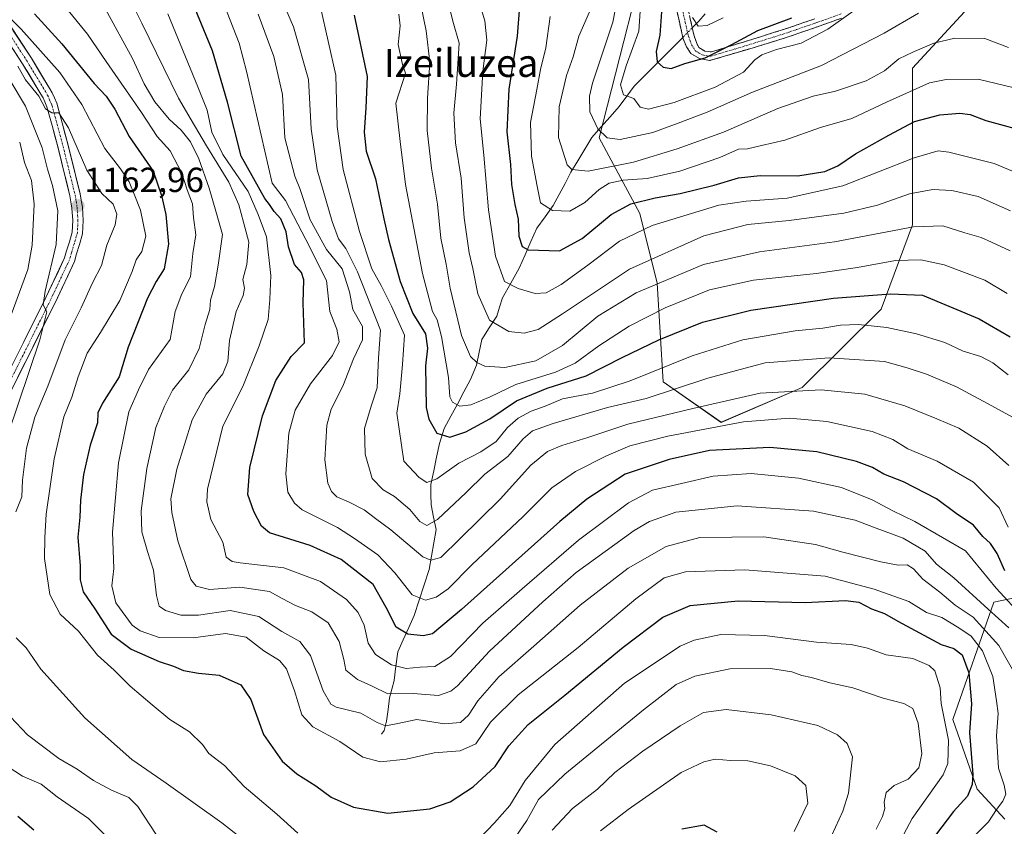
# Model space of a CAD drawing. Units: metres. Extents: x 668510 to 671972, y 4744376 to 4746773.
# Drawn here: x 670617 to 670900, y 4746087 to 4746319 of the extents above; entities that cross this region are included whole.
import ezdxf
from ezdxf.enums import TextEntityAlignment as Align

# ---------------------------------------------------------------- set-up
doc = ezdxf.new("R2010")
doc.units = ezdxf.units.M
doc.header["$MEASUREMENT"] = 0
doc.linetypes.add('TRAZO_Y_PUNTO', pattern=[1, 0.5, -0.25, 0, -0.25])
doc.linetypes.add('TRAZOSX2', pattern=[1.5, 1, -0.5])
for name, color, linetype, lineweight in [('Arbolado forestal CxS', 92, 'Continuous', 0), ('Camino', 19, 'TRAZOSX2', 0), ('Camino Cxs', 19, 'Continuous', 0), ('Camino eje', 19, 'TRAZO_Y_PUNTO', 0), ('Carátula', 7, 'Continuous', 5), ('Corriente natural lineal', 142, 'Continuous', 13), ('Corriente natural lineal oculto', 19, 'TRAZO_Y_PUNTO', 13), ('Curva de nivel maestra', 36, 'Continuous', 30), ('Curva de nivel normal', 36, 'Continuous', 0), ('Pista', 135, 'Continuous', 13), ('Pista Cxs', 135, 'Continuous', 0), ('Pista eje', 135, 'TRAZO_Y_PUNTO', 0), ('Punto de cota en terreno', 7, 'Continuous', 0), ('Rótulo de punto de cota en terreno', 19, 'Continuous', 0), ('Texto cartográfico', 19, 'Continuous', 0)]:
    doc.layers.add(name, color=color, linetype=linetype, lineweight=lineweight)
doc.styles.add('Arial', font='txt', dxfattribs={"height": 0.2})

# ---------------------------------------------------------------- blocks, each defined once
blk = doc.blocks.new('*U150')
at = {"layer": 'Arbolado forestal CxS', "color": 92, "linetype": 'Continuous', "lineweight": 0}
for points in [[(670800.2089, 4746349.8657, 1048.1474), (670783.6743, 4746284.6949, 1061.6862), (670795.3649, 4746262.9721, 1080.0384), (670800.3747, 4746242.9193, 1092.8229), (670802.0443, 4746214.5117, 1110.7748), (670818.7461, 4746202.8137, 1122.3639), (670842.1273, 4746212.8403, 1116.6439), (670864.8393, 4746235.3777, 1104.2294), (670873.8607, 4746259.6281, 1091.7624), (670873.8611, 4746304.7465, 1069.5047), (670892.2331, 4746324.7989, 1061.0048)], [(670928.9741, 4746157.6949, 1101.83), (670897.2413, 4746151.0115, 1133.3717), (670885.4481, 4746117.3001, 1151.5685), (670892.4967, 4746097.2165, 1147.113), (670900.4187, 4746088.5973, 1140.9577)]]:
    blk.add_polyline3d(points, dxfattribs=at)
blk = doc.blocks.new('*U154')
at = {"layer": 'Arbolado forestal CxS', "color": 92, "linetype": 'Continuous', "lineweight": 0}
for points in [[(670900.42, 4746088.6, 1140.96), (670892.5, 4746097.22, 1147.11), (670885.45, 4746117.3, 1151.57), (670897.24, 4746151.01, 1133.37), (670928.97, 4746157.69, 1101.83)], [(670892.23, 4746324.8, 1061), (670873.86, 4746304.75, 1069.5), (670873.86, 4746259.63, 1091.76), (670864.84, 4746235.38, 1104.23), (670842.13, 4746212.84, 1116.64), (670818.75, 4746202.81, 1122.36), (670802.04, 4746214.51, 1110.77), (670800.37, 4746242.92, 1092.82), (670795.36, 4746262.97, 1080.04), (670783.67, 4746284.69, 1061.69), (670800.21, 4746349.87, 1048.15)]]:
    blk.add_polyline3d(points, dxfattribs=at)
blk = doc.blocks.new('*U163')
at = {"layer": 'Arbolado forestal CxS', "color": 92, "linetype": 'Continuous', "lineweight": 0}
for points in [[(670800.21, 4746349.87, 1048.15), (670783.67, 4746284.69, 1061.69), (670795.36, 4746262.97, 1080.04), (670800.37, 4746242.92, 1092.82), (670802.04, 4746214.51, 1110.77), (670818.75, 4746202.81, 1122.36), (670842.13, 4746212.84, 1116.64), (670864.84, 4746235.38, 1104.23), (670873.86, 4746259.63, 1091.76), (670873.86, 4746304.75, 1069.5), (670892.23, 4746324.8, 1061)], [(670928.97, 4746157.69, 1101.83), (670897.24, 4746151.01, 1133.37), (670885.45, 4746117.3, 1151.57), (670892.5, 4746097.22, 1147.11), (670900.42, 4746088.6, 1140.96)]]:
    blk.add_polyline3d(points, dxfattribs=at)
blk = doc.blocks.new('*U171')
at = {"layer": 'Arbolado forestal CxS', "color": 92, "linetype": 'Continuous', "lineweight": 0}
for points in [[(670800.21, 4746349.87, 1048.15), (670783.67, 4746284.69, 1061.69), (670795.36, 4746262.97, 1080.04), (670800.37, 4746242.92, 1092.82), (670802.04, 4746214.51, 1110.77), (670818.75, 4746202.81, 1122.36), (670842.13, 4746212.84, 1116.64), (670864.84, 4746235.38, 1104.23), (670873.86, 4746259.63, 1091.76), (670873.86, 4746304.75, 1069.5), (670892.23, 4746324.8, 1061)], [(670928.97, 4746157.69, 1101.83), (670897.24, 4746151.01, 1133.37), (670885.45, 4746117.3, 1151.57), (670892.5, 4746097.22, 1147.11), (670900.42, 4746088.6, 1140.96)]]:
    blk.add_polyline3d(points, dxfattribs=at)
blk = doc.blocks.new('*U194')
at = {"layer": 'Curva de nivel normal', "color": 36, "linetype": 'Continuous', "lineweight": 0}
blk.add_polyline3d([(670810.54, 4746319.37, 1045), (670812.13, 4746316.88, 1045), (670814.73, 4746317.06, 1045), (670819.39, 4746319.29, 1045)], dxfattribs=at)
blk = doc.blocks.new('*U224')
at = {"layer": 'Curva de nivel normal', "color": 36, "linetype": 'Continuous', "lineweight": 0}
blk.add_polyline3d([(670780.89, 4746320.96, 1065), (670777.83, 4746314, 1065), (670776.12, 4746308, 1065), (670774.23, 4746302.61, 1065), (670772.1, 4746293.67, 1065), (670771.9, 4746284.82, 1065), (670774.4, 4746276.92, 1065), (670775.79, 4746275.57, 1065), (670780.51, 4746275.1, 1065), (670793.51, 4746277.72, 1065), (670806.14, 4746281.5, 1065), (670819.48, 4746286.37, 1065), (670835.11, 4746293.2, 1065), (670845.22, 4746296.68, 1065), (670851.69, 4746298.18, 1065), (670860.53, 4746301.1, 1065), (670865.82, 4746304.01, 1065), (670869.89, 4746307.49, 1065), (670873.92, 4746309.38, 1065), (670879.95, 4746311.97, 1065), (670886.04, 4746313.43, 1065), (670894.65, 4746313.27, 1065), (670901.45, 4746310.74, 1065)], dxfattribs=at)
blk = doc.blocks.new('*U229')
at = {"layer": 'Curva de nivel normal', "color": 36, "linetype": 'Continuous', "lineweight": 0}
blk.add_polyline3d([(670789.94, 4746330.4, 1060), (670787.6, 4746318, 1060), (670781.73, 4746300.44, 1060), (670780.84, 4746296.69, 1060), (670781, 4746292.24, 1060), (670783.22, 4746287.28, 1060), (670785.91, 4746284.68, 1060), (670789.73, 4746284.27, 1060), (670799.06, 4746286.25, 1060), (670806.39, 4746288.89, 1060), (670814.74, 4746292.1, 1060), (670827.78, 4746297.9, 1060), (670847.64, 4746305.52, 1060), (670865.66, 4746314.82, 1060), (670875.62, 4746320.6, 1060)], dxfattribs=at)
blk = doc.blocks.new('*U234')
at = {"layer": 'Curva de nivel normal', "color": 36, "linetype": 'Continuous', "lineweight": 0}
for points in [[(670850.62, 4746083.96, 1165), (670853.8, 4746090.92, 1165), (670855.44, 4746096.02, 1165), (670856.57, 4746106.56, 1165), (670855.03, 4746110.33, 1165), (670852.26, 4746112.89, 1165), (670846.63, 4746115.58, 1165), (670833.12, 4746118.58, 1165), (670820.2, 4746120.18, 1165), (670813.73, 4746119.26, 1165), (670806.96, 4746115.47, 1165), (670796.2, 4746108.13, 1165), (670788.19, 4746101.99, 1165), (670783.17, 4746097.24, 1165), (670775.95, 4746091.68, 1165), (670770.07, 4746085.45, 1165)], [(670656.11, 4746084.15, 1165), (670650.88, 4746092.18, 1165), (670648.24, 4746094.84, 1165), (670643.28, 4746096.9, 1165), (670638.11, 4746099.73, 1165), (670633.35, 4746102.97, 1165), (670628.12, 4746106.07, 1165), (670619.08, 4746112.82, 1165), (670612.53, 4746119.77, 1165)], [(670613.43, 4746199.26, 1165), (670622.6, 4746226.6, 1165), (670624.66, 4746234.6, 1165), (670623.58, 4746236.65, 1165), (670624.14, 4746240.55, 1165), (670627.36, 4746254, 1165), (670627.78, 4746263.66, 1165), (670626.31, 4746271, 1165), (670624.84, 4746275.72, 1165), (670623.34, 4746281.8, 1165), (670618.45, 4746293.8, 1165), (670614.07, 4746301.25, 1165)]]:
    blk.add_polyline3d(points, dxfattribs=at)
blk = doc.blocks.new('*U246')
at = {"layer": 'Curva de nivel normal', "color": 36, "linetype": 'Continuous', "lineweight": 0}
for points in [[(670616.82, 4746283.44, 1170), (670618.17, 4746277.61, 1170), (670620.19, 4746272.46, 1170), (670621.03, 4746265.63, 1170), (670620.43, 4746253.85, 1170), (670619.21, 4746246.82, 1170), (670612.64, 4746229.1, 1170)], [(670610.92, 4746105.28, 1170), (670617.67, 4746100.92, 1170), (670622.96, 4746098.65, 1170), (670627.58, 4746094.98, 1170), (670636.67, 4746088.77, 1170), (670650, 4746075.5, 1170)], [(670784.06, 4746085.24, 1170), (670792, 4746091.35, 1170), (670807.3, 4746101.98, 1170), (670813.82, 4746105.07, 1170), (670817.01, 4746105.85, 1170), (670821.5, 4746105.46, 1170), (670826.44, 4746105.41, 1170), (670832.96, 4746103.92, 1170), (670840.05, 4746101.02, 1170), (670843.1, 4746098.3, 1170), (670843.71, 4746093.22, 1170), (670839.78, 4746085.02, 1170)]]:
    blk.add_polyline3d(points, dxfattribs=at)
blk = doc.blocks.new('*U247')
at = {"layer": 'Curva de nivel normal', "color": 36, "linetype": 'Continuous', "lineweight": 0}
blk.add_polyline3d([(670795.69, 4746325.61, 1055), (670795.09, 4746315.44, 1055), (670791.42, 4746305.48, 1055), (670789.77, 4746299.95, 1055), (670790.62, 4746297.14, 1055), (670793.61, 4746296.02, 1055), (670795.42, 4746293.52, 1055), (670797.87, 4746292.93, 1055), (670805.21, 4746294.92, 1055), (670817.07, 4746299.27, 1055), (670825.2, 4746303.62, 1055), (670828.49, 4746307.13, 1055), (670830.5, 4746308.6, 1055), (670834.7, 4746310.11, 1055), (670841.8, 4746311.96, 1055), (670849.46, 4746315.97, 1055), (670857.1, 4746321.34, 1055)], dxfattribs=at)
blk = doc.blocks.new('*U251')
at = {"layer": 'Curva de nivel normal', "color": 36, "linetype": 'Continuous', "lineweight": 0}
blk.add_polyline3d([(670627.03, 4746326.06, 1145), (670636.37, 4746314.6, 1145), (670641.7, 4746306.7, 1145), (670651.87, 4746292.01, 1145), (670656.38, 4746285.12, 1145), (670660.12, 4746280.93, 1145), (670663.54, 4746274.57, 1145), (670665.04, 4746269.73, 1145), (670666.6, 4746265.75, 1145), (670666.9, 4746261.82, 1145), (670667.53, 4746256.78, 1145), (670666.67, 4746251.43, 1145), (670666, 4746244.72, 1145), (670663.54, 4746239.76, 1145), (670661.56, 4746234.68, 1145), (670660.1, 4746226.68, 1145), (670653.94, 4746217.98, 1145), (670651.07, 4746212.17, 1145), (670648.28, 4746205.84, 1145), (670645.26, 4746191.15, 1145), (670643.58, 4746171.19, 1145), (670643.96, 4746160.74, 1145), (670643.38, 4746155.7, 1145), (670644.49, 4746150.83, 1145), (670649.2, 4746144.39, 1145), (670651.5, 4746142.76, 1145), (670656.99, 4746140.83, 1145), (670666.79, 4746140.73, 1145), (670676.04, 4746141.99, 1145), (670682.02, 4746140.97, 1145), (670687.07, 4746137.02, 1145), (670691.63, 4746134.24, 1145), (670693.62, 4746131.89, 1145), (670695.95, 4746125.52, 1145), (670698.05, 4746118.65, 1145), (670701.2, 4746115.14, 1145), (670708.98, 4746110.92, 1145), (670715.64, 4746106.41, 1145), (670720.74, 4746105.04, 1145), (670728.06, 4746105.86, 1145), (670736.11, 4746107.69, 1145), (670743.61, 4746108.23, 1145), (670748.11, 4746110.28, 1145), (670752.39, 4746116.47, 1145), (670760.36, 4746124.38, 1145), (670777.57, 4746137.95, 1145), (670794.17, 4746152.05, 1145), (670802.32, 4746158.03, 1145), (670808.54, 4746159.82, 1145), (670825.61, 4746160.38, 1145), (670848.74, 4746158.56, 1145), (670862.84, 4746154.76, 1145), (670872.82, 4746151.26, 1145), (670877.9, 4746148.09, 1145), (670882.27, 4746146.64, 1145), (670887.2, 4746143.65, 1145), (670890.78, 4746141.27, 1145), (670894.04, 4746137.01, 1145), (670896.97, 4746129.68, 1145), (670898.08, 4746122.68, 1145), (670898.48, 4746118.96, 1145), (670898.02, 4746112.54, 1145), (670898.65, 4746103.29, 1145), (670900.22, 4746098.39, 1145), (670900.69, 4746095.79, 1145), (670899.85, 4746093.78, 1145), (670898.01, 4746091.38, 1145), (670895.72, 4746087.83, 1145), (670892.06, 4746084.2, 1145)], dxfattribs=at)
blk = doc.blocks.new('*U253')
at = {"layer": 'Curva de nivel normal', "color": 36, "linetype": 'Continuous', "lineweight": 0}
for points in [[(670863.39, 4746085.69, 1160), (670865.19, 4746089.36, 1160), (670865.92, 4746091.6, 1160), (670865.72, 4746093.48, 1160), (670866.3, 4746096.26, 1160), (670868.53, 4746098.23, 1160), (670872.64, 4746100.12, 1160), (670875.69, 4746103.36, 1160), (670876.51, 4746107.36, 1160), (670875.44, 4746116.2, 1160), (670873.95, 4746120.43, 1160), (670871.38, 4746121.84, 1160), (670865.38, 4746123.44, 1160), (670856.72, 4746126.39, 1160), (670850.06, 4746127.83, 1160), (670844.73, 4746129.34, 1160), (670841.96, 4746129.94, 1160), (670839.07, 4746131.03, 1160), (670833.01, 4746131.97, 1160), (670821.22, 4746131.83, 1160), (670811.16, 4746129.77, 1160), (670805.85, 4746127.36, 1160), (670796.37, 4746120.02, 1160), (670773.73, 4746101.48, 1160), (670766.19, 4746094.2, 1160), (670762.8, 4746088.15, 1160), (670755.07, 4746076.91, 1160)], [(670689.69, 4746076.04, 1160), (670675.06, 4746087.53, 1160), (670658.99, 4746098.94, 1160), (670649.11, 4746105.73, 1160), (670635.6, 4746117.77, 1160), (670622.92, 4746131.73, 1160), (670618.7, 4746137.89, 1160), (670615.78, 4746140.82, 1160)], [(670615.75, 4746177.01, 1160), (670617.4, 4746181.41, 1160), (670617.62, 4746186.13, 1160), (670618.82, 4746195.37, 1160), (670621.21, 4746204.29, 1160), (670624.92, 4746213.23, 1160), (670629.94, 4746226.59, 1160), (670634.49, 4746235.74, 1160), (670637.78, 4746243, 1160), (670640.34, 4746248, 1160), (670641.95, 4746253.79, 1160), (670644.29, 4746259.64, 1160), (670644.82, 4746262.72, 1160), (670643.74, 4746265.57, 1160), (670640.51, 4746268.66, 1160), (670636.19, 4746275.44, 1160), (670630.92, 4746287.57, 1160), (670628.1, 4746291.87, 1160), (670626.07, 4746291.91, 1160), (670624.21, 4746293.09, 1160), (670622.29, 4746296.71, 1160), (670618.53, 4746301.41, 1160), (670616.31, 4746305.32, 1160)]]:
    blk.add_polyline3d(points, dxfattribs=at)
blk = doc.blocks.new('*U262')
at = {"layer": 'Curva de nivel normal', "color": 36, "linetype": 'Continuous', "lineweight": 0}
for points in [[(670863.17, 4746068.94, 1155), (670873.76, 4746088.76, 1155), (670882.7, 4746101.36, 1155), (670884.02, 4746104.58, 1155), (670884.26, 4746111.28, 1155), (670882.14, 4746121.83, 1155), (670881.82, 4746126.35, 1155), (670880.32, 4746131.31, 1155), (670878.65, 4746132.8, 1155), (670873.9, 4746134.81, 1155), (670866.27, 4746135.86, 1155), (670860.88, 4746137.84, 1155), (670856.24, 4746138.87, 1155), (670846.26, 4746139.55, 1155), (670831.2, 4746141.49, 1155), (670818.66, 4746141.69, 1155), (670811.04, 4746140.11, 1155), (670806.92, 4746138.42, 1155), (670790.9, 4746127.68, 1155), (670770.84, 4746110.02, 1155), (670762.32, 4746099.72, 1155), (670757.94, 4746092.47, 1155), (670753.56, 4746087.56, 1155), (670749.18, 4746082.98, 1155)], [(670696.94, 4746084.5, 1155), (670690.81, 4746089.99, 1155), (670681.4, 4746097.98, 1155), (670675.8, 4746104.03, 1155), (670671.31, 4746107.48, 1155), (670669.43, 4746110.04, 1155), (670665.74, 4746113.7, 1155), (670660.02, 4746117.3, 1155), (670655, 4746121.51, 1155), (670648.66, 4746126.9, 1155), (670643.99, 4746131.51, 1155), (670639.22, 4746135.82, 1155), (670633.74, 4746142.68, 1155), (670628.52, 4746147.6, 1155), (670625.46, 4746153.24, 1155), (670623.92, 4746163.66, 1155), (670624.04, 4746169.68, 1155), (670624.4, 4746176.37, 1155), (670626.72, 4746192.35, 1155), (670629.49, 4746204.35, 1155), (670631.85, 4746210.01, 1155), (670633.62, 4746215.95, 1155), (670636.22, 4746222.75, 1155), (670640.1, 4746228.68, 1155), (670645.62, 4746237.89, 1155), (670649.22, 4746246.23, 1155), (670650.31, 4746249.63, 1155), (670652.01, 4746251.95, 1155), (670653.1, 4746256.37, 1155), (670651.58, 4746263.87, 1155), (670649.94, 4746267.98, 1155), (670648.37, 4746272, 1155), (670645.83, 4746275.76, 1155), (670641.34, 4746281.69, 1155), (670634.72, 4746294.33, 1155), (670628.41, 4746303.48, 1155), (670617.28, 4746316.04, 1155), (670609.15, 4746324.02, 1155)]]:
    blk.add_polyline3d(points, dxfattribs=at)
blk = doc.blocks.new('*U268')
at = {"layer": 'Curva de nivel normal', "color": 36, "linetype": 'Continuous', "lineweight": 0}
blk.add_polyline3d([(670769.56, 4746319.67, 1070), (670768.31, 4746310.62, 1070), (670766.77, 4746304.38, 1070), (670765.68, 4746298.64, 1070), (670763.89, 4746289.17, 1070), (670764.17, 4746279.45, 1070), (670765.82, 4746270.77, 1070), (670766.73, 4746266, 1070), (670770.18, 4746263.79, 1070), (670775.23, 4746263.62, 1070), (670779.49, 4746266.05, 1070), (670783.63, 4746269.88, 1070), (670786.5, 4746271.63, 1070), (670790.6, 4746272.48, 1070), (670797.43, 4746273.04, 1070), (670806.9, 4746275.14, 1070), (670818.39, 4746279.01, 1070), (670823.73, 4746281.41, 1070), (670826.39, 4746281.58, 1070), (670830.39, 4746282.46, 1070), (670837.06, 4746284.01, 1070), (670847.39, 4746287.69, 1070), (670856.38, 4746290.3, 1070), (670866.38, 4746294.94, 1070), (670878.72, 4746300.57, 1070), (670883.53, 4746301.47, 1070), (670892.73, 4746301.62, 1070), (670903.12, 4746299.14, 1070)], dxfattribs=at)
blk = doc.blocks.new('*U279')
at = {"layer": 'Curva de nivel maestra', "color": 36, "linetype": 'Continuous', "lineweight": 30}
blk.add_polyline3d([(670621.04, 4746320.42, 1150), (670628.94, 4746311.75, 1150), (670638.31, 4746300.32, 1150), (670641.7, 4746296.67, 1150), (670644.22, 4746292.96, 1150), (670648.32, 4746285.12, 1150), (670655.28, 4746275.08, 1150), (670657.68, 4746268.11, 1150), (670658.93, 4746262.67, 1150), (670659.64, 4746254.1, 1150), (670658.44, 4746247.03, 1150), (670656.12, 4746243.37, 1150), (670653.58, 4746238.58, 1150), (670648.1, 4746224.41, 1150), (670645.43, 4746215.89, 1150), (670640.64, 4746208.37, 1150), (670639.33, 4746205.56, 1150), (670639.22, 4746202.66, 1150), (670637.12, 4746196.23, 1150), (670635.23, 4746187.84, 1150), (670634.33, 4746180.37, 1150), (670634.18, 4746175.53, 1150), (670633.59, 4746169.8, 1150), (670634.26, 4746161.53, 1150), (670634.25, 4746157.5, 1150), (670635.05, 4746153.99, 1150), (670638.48, 4746149.09, 1150), (670643.19, 4746141.8, 1150), (670648.96, 4746137.5, 1150), (670656.94, 4746133.96, 1150), (670661.12, 4746132.66, 1150), (670663.99, 4746131.4, 1150), (670668.34, 4746130.64, 1150), (670674.29, 4746129.98, 1150), (670680.46, 4746127.22, 1150), (670683.4, 4746123.02, 1150), (670687.01, 4746112.96, 1150), (670692.35, 4746105.3, 1150), (670696.64, 4746101.6, 1150), (670702.04, 4746098.19, 1150), (670706.52, 4746094.9, 1150), (670712.88, 4746092.03, 1150), (670722.79, 4746090.28, 1150), (670734.9, 4746091.54, 1150), (670740.77, 4746093.56, 1150), (670747.39, 4746097.91, 1150), (670753.67, 4746103.69, 1150), (670757.61, 4746109.68, 1150), (670763.17, 4746115.83, 1150), (670773.79, 4746124.24, 1150), (670790.53, 4746138.07, 1150), (670802.02, 4746146.74, 1150), (670809.87, 4746150.05, 1150), (670823.62, 4746151.38, 1150), (670842.98, 4746150.97, 1150), (670854.58, 4746151.49, 1150), (670858.4, 4746151.01, 1150), (670862.05, 4746149.15, 1150), (670865.77, 4746147.79, 1150), (670869.61, 4746145.55, 1150), (670877.11, 4746141.59, 1150), (670882.06, 4746138.81, 1150), (670885.78, 4746137.67, 1150), (670888.11, 4746135.89, 1150), (670890.1, 4746130.68, 1150), (670890.82, 4746121.73, 1150), (670890.24, 4746113.53, 1150), (670891.22, 4746101.4, 1150), (670891.07, 4746098.59, 1150), (670889.7, 4746095.17, 1150), (670885.64, 4746090.79, 1150), (670880.5, 4746083.99, 1150)], dxfattribs=at)
blk = doc.blocks.new('*U283')
at = {"layer": 'Curva de nivel maestra', "color": 36, "linetype": 'Continuous', "lineweight": 30}
blk.add_polyline3d([(670801.57, 4746321, 1050), (670801.07, 4746314.28, 1050), (670800.03, 4746309.54, 1050), (670800.33, 4746306.6, 1050), (670802.06, 4746305.02, 1050), (670804.39, 4746304.71, 1050), (670808.32, 4746306.08, 1050), (670814.13, 4746307.79, 1050), (670821.87, 4746311.59, 1050), (670829.3, 4746315.58, 1050), (670839.11, 4746319.3, 1050)], dxfattribs=at)
blk = doc.blocks.new('*U291')
at = {"layer": 'Curva de nivel maestra', "color": 36, "linetype": 'Continuous', "lineweight": 30}
for points in [[(670817.64, 4746084.83, 1175), (670813.88, 4746086.84, 1175), (670807.45, 4746085.66, 1175)], [(670620.85, 4746085.4, 1175), (670616.25, 4746089.37, 1175)]]:
    blk.add_polyline3d(points, dxfattribs=at)
blk = doc.blocks.new('5PATER')
at = {"layer": 'Carátula', "linetype": 'Continuous', "lineweight": 5}
h = blk.add_hatch(color=250, dxfattribs=at)
edge = h.paths.add_edge_path()
edge.add_ellipse((0, 0.01), major_axis=(-1.33, -1.34), ratio=0.999422, start_angle=0, end_angle=360)

msp = doc.modelspace()

# ---------------------------------------------------------------- linework, layer by layer
at = {"layer": 'Camino', "color": 19, "linetype": 'TRAZOSX2', "lineweight": 0}
for points in [[(670853.4, 4746319.15), (670845.89, 4746316.46), (670842.87, 4746315.42), (670838.39, 4746313.88), (670830.09, 4746311.28), (670815.39, 4746306.93), (670812.49, 4746307.53), (670810.08, 4746308.99), (670808.78, 4746310.88), (670807.75, 4746313.51), (670801.66, 4746340.95)], [(670804.77, 4746341.86), (670810.9, 4746314.37), (670811.63, 4746312.11), (670812.36, 4746310.73), (670814.07, 4746309.68), (670815.95, 4746309.45), (670830.05, 4746313.78), (670838.24, 4746316.39), (670842.56, 4746317.91), (670845.71, 4746318.96)]]:
    msp.add_lwpolyline(points, dxfattribs=at)
at = {"layer": 'Camino Cxs', "color": 19, "linetype": 'Continuous', "lineweight": 0}
for points in [[(670853.4, 4746319.15, 1054.54), (670849.65, 4746317.81, 1053.8), (670845.89, 4746316.46, 1053.31), (670842.87, 4746315.42, 1052.98), (670838.39, 4746313.88, 1052.86), (670834.24, 4746312.58, 1052.81), (670830.09, 4746311.28, 1052.78), (670826.42, 4746310.19, 1052.3), (670822.74, 4746309.11, 1051.53), (670819.07, 4746308.02, 1050.83), (670815.39, 4746306.93, 1050.36), (670812.49, 4746307.53, 1049.64), (670810.08, 4746308.99, 1049.01), (670808.78, 4746310.88, 1048.54), (670807.75, 4746313.51, 1048.05), (670806.74, 4746318.08, 1047.45), (670805.72, 4746322.66, 1048.01)], [(670809.88, 4746318.95, 1044.89), (670810.9, 4746314.37, 1046.67), (670811.63, 4746312.11, 1047.63), (670812.36, 4746310.73, 1048.3), (670814.07, 4746309.68, 1048.96), (670815.95, 4746309.45, 1049.3), (670820.65, 4746310.89, 1049.79), (670825.35, 4746312.34, 1050.6), (670830.05, 4746313.78, 1051.08), (670834.15, 4746315.09, 1051.19), (670838.24, 4746316.39, 1051.2), (670842.56, 4746317.91, 1051.59), (670845.71, 4746318.96, 1052.04)]]:
    msp.add_polyline3d(points, dxfattribs=at)
at = {"layer": 'Camino eje', "color": 19, "linetype": 'TRAZO_Y_PUNTO', "lineweight": 0}
msp.add_lwpolyline([(670806.28, 4746327.66), (670809.33, 4746313.94), (670809.84, 4746312.63), (670810.21, 4746311.5), (670810.86, 4746310.55), (670811.22, 4746309.86), (670812.43, 4746309.13), (670813.28, 4746308.61), (670814.73, 4746308.31), (670815.67, 4746308.19), (670823.02, 4746310.37), (670830.07, 4746312.53), (670834.22, 4746313.83), (670838.32, 4746315.14), (670840.56, 4746315.91), (670842.72, 4746316.67), (670844.23, 4746317.19), (670845.8, 4746317.71), (670853.31, 4746320.4)], dxfattribs=at)
at = {"layer": 'Corriente natural lineal', "color": 142, "linetype": 'Continuous', "lineweight": 13}
for points in [[(670810.45, 4746316.38, 1045.71), (670812.38, 4746318.31, 1043.87), (670814.12, 4746320.42, 1042.82)], [(670721, 4746113, 1141.15), (670721.73, 4746114.07, 1140.56), (670722.47, 4746116.77, 1139.12), (670722.9, 4746120.15, 1137.23), (670723.32, 4746123.53, 1135.29), (670723.97, 4746126.01, 1133.69), (670724.61, 4746128.49, 1131.93), (670725.12, 4746132.62, 1129.84), (670725.64, 4746136.74, 1127.42), (670727.24, 4746140.24, 1125.37), (670728.83, 4746143.74, 1123.71), (670730.43, 4746147.24, 1121.86), (670731.86, 4746151.65, 1119.56), (670733.28, 4746156.06, 1117.69), (670734.71, 4746160.47, 1115.67), (670735.37, 4746164.31, 1114.02), (670736.04, 4746168.15, 1112.05), (670736.7, 4746172, 1110.37), (670735.98, 4746175.55, 1108.96), (670735.27, 4746179.1, 1107.64), (670735.23, 4746182, 1106.44), (670735.2, 4746184.89, 1105.23), (670736.01, 4746188.84, 1103.4), (670736.83, 4746192.79, 1101.88), (670737.64, 4746196.74, 1100.56), (670739, 4746201, 1098.8), (670740.91, 4746204.54, 1096.52), (670742.82, 4746208.08, 1094.65), (670744.72, 4746211.61, 1093.37), (670746.63, 4746215.15, 1091.35), (670748.33, 4746219.28, 1089.78), (670749.08, 4746222.97, 1088.85), (670749.82, 4746226.66, 1087.23), (670752, 4746230, 1085.31), (670754.17, 4746233.35, 1083.77), (670754.97, 4746236.01, 1082.88), (670755.77, 4746238.68, 1081.81), (670758.18, 4746242.92, 1079.25), (670760.59, 4746247.17, 1077.29), (670762.3, 4746251.01, 1075.45), (670764.01, 4746254.86, 1074.15), (670765.72, 4746258.7, 1072.59), (670768.08, 4746261.97, 1070.85), (670770.43, 4746265.23, 1069.17), (670772.13, 4746268.42, 1067.26), (670773.82, 4746271.6, 1066.44), (670775.51, 4746274.79, 1065.03), (670777.52, 4746278.12, 1063.29), (670779.52, 4746281.45, 1062.03), (670781.53, 4746284.78, 1060.75), (670784.15, 4746287.78, 1059.44), (670786.78, 4746290.78, 1057.95), (670789.41, 4746293.77, 1056.43), (670791.58, 4746296.7, 1054.54), (670793.75, 4746299.63, 1053.26), (670797.24, 4746303.13, 1051.3), (670800.73, 4746306.64, 1050.03), (670804.23, 4746310.14, 1049.28), (670807.72, 4746313.64, 1048.02)]]:
    msp.add_polyline3d(points, dxfattribs=at)
at = {"layer": 'Corriente natural lineal oculto', "color": 19, "linetype": 'TRAZO_Y_PUNTO', "lineweight": 13}
msp.add_polyline3d([(670807.72, 4746313.64, 1048.02), (670810.45, 4746316.38, 1045.71)], dxfattribs=at)
at = {"layer": 'Curva de nivel maestra', "color": 36, "linetype": 'Continuous', "lineweight": 30}
for points in [[(670900.47, 4746160.02, 1125), (670898.24, 4746165.09, 1125), (670896.31, 4746167.94, 1125), (670894.08, 4746169.98, 1125), (670891.38, 4746173.18, 1125), (670886.38, 4746176.56, 1125), (670880.72, 4746180.77, 1125), (670871.26, 4746185.7, 1125), (670865.61, 4746187.87, 1125), (670862.36, 4746189.78, 1125), (670857.73, 4746191.53, 1125), (670846.34, 4746194.29, 1125), (670832.78, 4746195.56, 1125), (670815.4, 4746194.69, 1125), (670803.83, 4746192.12, 1125), (670791.17, 4746187.89, 1125), (670780.12, 4746180.71, 1125), (670772.32, 4746174.31, 1125), (670743.97, 4746148.97, 1125), (670735.62, 4746141.89, 1125), (670732.96, 4746141.34, 1125), (670728.52, 4746141.82, 1125), (670725.25, 4746143.85, 1125), (670722.29, 4746149.48, 1125), (670718.54, 4746156.13, 1125), (670709.4, 4746163.34, 1125), (670700.41, 4746167.35, 1125), (670688.71, 4746170.96, 1125), (670686.42, 4746172.89, 1125), (670684.24, 4746177.1, 1125), (670682.48, 4746182.01, 1125), (670683.1, 4746189.82, 1125), (670686.68, 4746204.69, 1125), (670690.59, 4746214.89, 1125), (670695.01, 4746221.8, 1125), (670698.83, 4746225.68, 1125), (670698.47, 4746237.25, 1125), (670698.58, 4746243.84, 1125), (670697.98, 4746245.91, 1125), (670695.94, 4746248.22, 1125), (670694.25, 4746253.3, 1125), (670693.5, 4746257.68, 1125), (670692.04, 4746261.36, 1125), (670690.08, 4746263.55, 1125), (670688.75, 4746265.51, 1125), (670687.37, 4746267.27, 1125), (670680.54, 4746279.45, 1125), (670676.65, 4746295.01, 1125), (670672.34, 4746309.78, 1125), (670664.81, 4746327.98, 1125)], [(670760.7, 4746322.66, 1075), (670760.04, 4746314, 1075), (670757.68, 4746298.77, 1075), (670757.05, 4746286.47, 1075), (670758.1, 4746277.04, 1075), (670758.39, 4746271.28, 1075), (670759.35, 4746265.53, 1075), (670760.33, 4746261.26, 1075), (670760.56, 4746256.41, 1075), (670761.48, 4746253.42, 1075), (670763.22, 4746252.49, 1075), (670772.23, 4746252.15, 1075), (670778.73, 4746255.78, 1075), (670787.06, 4746262.64, 1075), (670792.75, 4746265.68, 1075), (670799.81, 4746267.44, 1075), (670807, 4746268.69, 1075), (670816.75, 4746271.1, 1075), (670823.73, 4746273.22, 1075), (670829.98, 4746273.89, 1075), (670840.8, 4746273.74, 1075), (670848.64, 4746275.01, 1075), (670852.31, 4746276.63, 1075), (670857.4, 4746280.14, 1075), (670867.06, 4746285.49, 1075), (670874.38, 4746289.4, 1075), (670881.75, 4746291.31, 1075), (670887.52, 4746291.79, 1075), (670890.46, 4746291.44, 1075), (670894.98, 4746289.75, 1075), (670908.31, 4746286.1, 1075)], [(670713.16, 4746319.98, 1100), (670716.86, 4746302.34, 1100), (670716.5, 4746293.34, 1100), (670715.95, 4746286.37, 1100), (670716.6, 4746280.91, 1100), (670719.29, 4746272.89, 1100), (670721.61, 4746261.36, 1100), (670722.96, 4746255.45, 1100), (670726.39, 4746243.34, 1100), (670730.05, 4746234.15, 1100), (670733.62, 4746228.27, 1100), (670734.22, 4746224.17, 1100), (670733.67, 4746219.1, 1100), (670733.89, 4746207.08, 1100), (670734.64, 4746203.75, 1100), (670736.9, 4746199.67, 1100), (670740.66, 4746198.5, 1100), (670745.28, 4746200.07, 1100), (670752.13, 4746203.84, 1100), (670759.87, 4746208.97, 1100), (670768.71, 4746212.67, 1100), (670779.9, 4746216.19, 1100), (670790.31, 4746221.48, 1100), (670800.78, 4746226.61, 1100), (670813.39, 4746231.63, 1100), (670827.3, 4746235.09, 1100), (670851.09, 4746238.58, 1100), (670867.54, 4746239.83, 1100), (670876.75, 4746239.38, 1100), (670893.04, 4746232.58, 1100), (670902.01, 4746227.45, 1100)]]:
    msp.add_polyline3d(points, dxfattribs=at)
at = {"layer": 'Curva de nivel normal', "color": 36, "linetype": 'Continuous', "lineweight": 0}
for points in [[(670685.97, 4746339.16, 1110), (670695.69, 4746316.71, 1110), (670699.93, 4746301.53, 1110), (670700.71, 4746287.31, 1110), (670702.51, 4746275.52, 1110), (670706.76, 4746260.62, 1110), (670708.59, 4746255.67, 1110), (670710.72, 4746252.86, 1110), (670714.11, 4746246.1, 1110), (670720.66, 4746229.35, 1110), (670720.12, 4746221.35, 1110), (670719.77, 4746212.73, 1110), (670718.01, 4746207.46, 1110), (670716.06, 4746201.06, 1110), (670716.28, 4746193.61, 1110), (670718.34, 4746186.63, 1110), (670721.44, 4746183.39, 1110), (670724.76, 4746181.46, 1110), (670729.11, 4746177.75, 1110), (670732.06, 4746174.3, 1110), (670733.99, 4746173.07, 1110), (670737.12, 4746174.83, 1110), (670745.36, 4746182.58, 1110), (670750.74, 4746187.88, 1110), (670757.37, 4746192.99, 1110), (670761.73, 4746198.09, 1110), (670764.47, 4746200.39, 1110), (670770.38, 4746202.44, 1110), (670786.06, 4746207.06, 1110), (670797.15, 4746209.72, 1110), (670814.97, 4746215.56, 1110), (670831.43, 4746219.9, 1110), (670849.88, 4746221.38, 1110), (670865.76, 4746220.35, 1110), (670872.27, 4746218.51, 1110), (670877.92, 4746216.66, 1110), (670886.54, 4746213, 1110), (670896.7, 4746207.61, 1110), (670902.65, 4746204.34, 1110)], [(670901.62, 4746143.67, 1135), (670895.68, 4746149.01, 1135), (670885.72, 4746158.01, 1135), (670880.8, 4746162.02, 1135), (670877.5, 4746165.7, 1135), (670871.19, 4746169.48, 1135), (670862.64, 4746172.6, 1135), (670857.34, 4746174.64, 1135), (670845.35, 4746177.28, 1135), (670823.36, 4746178.75, 1135), (670805.73, 4746176.94, 1135), (670798.1, 4746174.24, 1135), (670793.73, 4746171.63, 1135), (670777.06, 4746159.56, 1135), (670767.4, 4746151.11, 1135), (670752.12, 4746136.96, 1135), (670742.84, 4746127, 1135), (670740.98, 4746125.4, 1135), (670737.38, 4746124.22, 1135), (670730.08, 4746124.72, 1135), (670722.85, 4746124.67, 1135), (670718.1, 4746126.95, 1135), (670714.04, 4746128.79, 1135), (670710.68, 4746131.42, 1135), (670710.12, 4746134.56, 1135), (670708.79, 4746139.72, 1135), (670705.62, 4746145.06, 1135), (670700.9, 4746148.22, 1135), (670696.2, 4746150.06, 1135), (670692.4, 4746152.1, 1135), (670688.74, 4746154.08, 1135), (670680.17, 4746155.32, 1135), (670671.48, 4746154.73, 1135), (670667.66, 4746155.65, 1135), (670666.14, 4746157.54, 1135), (670662.33, 4746168.67, 1135), (670660.58, 4746176.89, 1135), (670660.37, 4746180.77, 1135), (670662.04, 4746189.36, 1135), (670666.45, 4746203.49, 1135), (670670.55, 4746210.93, 1135), (670675.28, 4746216.82, 1135), (670676.79, 4746220.35, 1135), (670677.27, 4746226.35, 1135), (670679.19, 4746234.68, 1135), (670681.17, 4746239.29, 1135), (670681.52, 4746241.46, 1135), (670681.06, 4746243.95, 1135), (670682.23, 4746248.22, 1135), (670682.82, 4746254.7, 1135), (670681.23, 4746260.43, 1135), (670679.89, 4746265.42, 1135), (670677.02, 4746271.96, 1135), (670670.6, 4746282.38, 1135), (670666.2, 4746289.86, 1135), (670662.5, 4746296.1, 1135), (670652, 4746317.77, 1135), (670644.21, 4746333.32, 1135)], [(670739.52, 4746326.79, 1085), (670741.49, 4746318.28, 1085), (670743.37, 4746312, 1085), (670742.62, 4746300.18, 1085), (670741.8, 4746291.79, 1085), (670742.3, 4746283.31, 1085), (670743.94, 4746273.09, 1085), (670744.78, 4746261.69, 1085), (670746.23, 4746251.64, 1085), (670747.27, 4746247.06, 1085), (670748.76, 4746239.84, 1085), (670752.12, 4746232.22, 1085), (670757.64, 4746228.93, 1085), (670762.06, 4746228.5, 1085), (670766.08, 4746229.58, 1085), (670773.13, 4746234.03, 1085), (670792.41, 4746246.95, 1085), (670813.78, 4746256.54, 1085), (670826.43, 4746259.72, 1085), (670838.37, 4746260.89, 1085), (670854.07, 4746262.99, 1085), (670863.81, 4746265.34, 1085), (670872.97, 4746268.64, 1085), (670879.67, 4746269.84, 1085), (670885.17, 4746269.51, 1085), (670892.78, 4746267.82, 1085), (670902.06, 4746263.73, 1085)], [(670747.58, 4746328.99, 1080), (670750.71, 4746318.4, 1080), (670751.26, 4746312.81, 1080), (670750.11, 4746303.92, 1080), (670749.34, 4746290.15, 1080), (670750.42, 4746279.72, 1080), (670751.77, 4746264.01, 1080), (670753.8, 4746250.69, 1080), (670756.35, 4746243.4, 1080), (670760.35, 4746241.35, 1080), (670765.23, 4746239.86, 1080), (670768.35, 4746240.13, 1080), (670772.73, 4746242.51, 1080), (670780.34, 4746248.02, 1080), (670789.49, 4746254.97, 1080), (670798.9, 4746259.45, 1080), (670818.12, 4746265.3, 1080), (670825.92, 4746266.51, 1080), (670837.75, 4746267.36, 1080), (670853.77, 4746270.88, 1080), (670874.33, 4746278.92, 1080), (670881.22, 4746280.93, 1080), (670884.33, 4746280.63, 1080), (670897.37, 4746277.33, 1080), (670902.65, 4746275.16, 1080)], [(670674.82, 4746325.31, 1120), (670679.97, 4746311.95, 1120), (670682.12, 4746303.9, 1120), (670689.46, 4746271.67, 1120), (670693.34, 4746266.69, 1120), (670699.24, 4746255.43, 1120), (670705.16, 4746243.67, 1120), (670706.08, 4746234.68, 1120), (670708.13, 4746229.68, 1120), (670708.84, 4746225.94, 1120), (670706.87, 4746222.07, 1120), (670700.5, 4746213.94, 1120), (670696.1, 4746206.35, 1120), (670694.3, 4746199.68, 1120), (670693.46, 4746187.94, 1120), (670694.02, 4746182.73, 1120), (670695.98, 4746179.51, 1120), (670698.19, 4746177.66, 1120), (670708.29, 4746172.58, 1120), (670713.24, 4746169.38, 1120), (670719.97, 4746164.64, 1120), (670724.86, 4746159.51, 1120), (670729.77, 4746153.18, 1120), (670733.65, 4746151.63, 1120), (670736.73, 4746152.47, 1120), (670740.22, 4746154.92, 1120), (670747, 4746161.76, 1120), (670761.8, 4746175.66, 1120), (670770.06, 4746183.92, 1120), (670776.81, 4746188.64, 1120), (670785.74, 4746193.2, 1120), (670792.48, 4746196.04, 1120), (670803.4, 4746198.84, 1120), (670825.19, 4746202.92, 1120), (670838.4, 4746203.99, 1120), (670849.18, 4746203.01, 1120), (670862.27, 4746200.2, 1120), (670868.2, 4746197.83, 1120), (670872.54, 4746195.18, 1120), (670880.92, 4746191.6, 1120), (670891.43, 4746185.59, 1120), (670898.81, 4746178.24, 1120), (670901.36, 4746172.68, 1120)], [(670641.48, 4746321.71, 1140), (670649.27, 4746307.54, 1140), (670652.66, 4746300.26, 1140), (670655.77, 4746295.04, 1140), (670659.82, 4746290.08, 1140), (670663.33, 4746286.93, 1140), (670665.96, 4746283.56, 1140), (670668.4, 4746278.67, 1140), (670671.4, 4746270.18, 1140), (670673.33, 4746263.63, 1140), (670675.18, 4746256.93, 1140), (670673.97, 4746248.06, 1140), (670672.9, 4746241.94, 1140), (670671.76, 4746238, 1140), (670671.59, 4746235.29, 1140), (670670.26, 4746231, 1140), (670668.51, 4746224.08, 1140), (670665.5, 4746217.92, 1140), (670660.8, 4746212.03, 1140), (670658.5, 4746207.49, 1140), (670656.04, 4746201.31, 1140), (670653.4, 4746189.5, 1140), (670651.76, 4746177.35, 1140), (670651.98, 4746171.27, 1140), (670653.62, 4746165.63, 1140), (670655.35, 4746160.28, 1140), (670656.18, 4746152.93, 1140), (670657.02, 4746149.87, 1140), (670658.79, 4746148.66, 1140), (670663.2, 4746147.32, 1140), (670668.32, 4746147.26, 1140), (670677.41, 4746148.68, 1140), (670685.68, 4746146.95, 1140), (670692.3, 4746142.58, 1140), (670697.45, 4746139.73, 1140), (670700.53, 4746135.73, 1140), (670704.18, 4746125.49, 1140), (670706.38, 4746121.7, 1140), (670707.95, 4746120.82, 1140), (670715.06, 4746119.06, 1140), (670719.7, 4746116.44, 1140), (670722.16, 4746115.44, 1140), (670725.21, 4746116.02, 1140), (670731.12, 4746117.27, 1140), (670739.13, 4746116.03, 1140), (670743.73, 4746116.44, 1140), (670746.06, 4746118.49, 1140), (670748.73, 4746122.64, 1140), (670754.76, 4746129.51, 1140), (670764.87, 4746138.4, 1140), (670778.17, 4746150.15, 1140), (670791.98, 4746160.8, 1140), (670802.9, 4746167.06, 1140), (670812.67, 4746169.66, 1140), (670831.02, 4746169.84, 1140), (670845.93, 4746167.67, 1140), (670853.84, 4746165.46, 1140), (670864.7, 4746162.66, 1140), (670869.76, 4746161.72, 1140), (670872.28, 4746161.78, 1140), (670874.13, 4746160.6, 1140), (670876.8, 4746157.69, 1140), (670881.74, 4746153.94, 1140), (670886.17, 4746150.17, 1140), (670891.3, 4746146.7, 1140), (670898.66, 4746138.54, 1140), (670903.89, 4746129.49, 1140)], [(670703.43, 4746322.29, 1105), (670707.85, 4746302.74, 1105), (670708.23, 4746287.97, 1105), (670709.97, 4746275.61, 1105), (670714.67, 4746257.72, 1105), (670718.23, 4746247, 1105), (670720.89, 4746242.16, 1105), (670723.82, 4746236.29, 1105), (670727.64, 4746227.88, 1105), (670727.03, 4746219.42, 1105), (670726.3, 4746210.97, 1105), (670725.42, 4746205.42, 1105), (670727.43, 4746191.68, 1105), (670731.83, 4746186.91, 1105), (670734.06, 4746185.49, 1105), (670736.95, 4746186.54, 1105), (670743.27, 4746191.1, 1105), (670749.61, 4746194.32, 1105), (670753.95, 4746197.31, 1105), (670757.28, 4746201.29, 1105), (670760.28, 4746204.02, 1105), (670764.06, 4746206.02, 1105), (670768.06, 4746207.49, 1105), (670773.06, 4746209.55, 1105), (670781.77, 4746211.18, 1105), (670792.56, 4746214.75, 1105), (670810.44, 4746221.99, 1105), (670825.05, 4746226.55, 1105), (670840.05, 4746229.17, 1105), (670848, 4746229.96, 1105), (670853.14, 4746230.77, 1105), (670858.3, 4746230.93, 1105), (670866.48, 4746230.11, 1105), (670875.02, 4746228.33, 1105), (670883.18, 4746225.76, 1105), (670888.4, 4746223.3, 1105), (670893.54, 4746221.74, 1105), (670896.95, 4746219.91, 1105), (670901.37, 4746216.52, 1105)], [(670732.28, 4746322.99, 1090), (670733.87, 4746315.5, 1090), (670734.9, 4746306.51, 1090), (670734.23, 4746296.17, 1090), (670734.13, 4746286.87, 1090), (670735.4, 4746275.97, 1090), (670737.12, 4746265.62, 1090), (670738.08, 4746255.82, 1090), (670739.58, 4746248.3, 1090), (670740.73, 4746241.42, 1090), (670743.97, 4746227.79, 1090), (670746.61, 4746221.75, 1090), (670748.39, 4746220.06, 1090), (670750.71, 4746219.02, 1090), (670756.47, 4746218.55, 1090), (670765.44, 4746220.56, 1090), (670773.06, 4746224.95, 1090), (670783.31, 4746233.41, 1090), (670794.31, 4746240.12, 1090), (670813.73, 4746248.28, 1090), (670829.85, 4746251.86, 1090), (670851.4, 4746254.76, 1090), (670874.13, 4746259.08, 1090), (670882.61, 4746259.36, 1090), (670888.94, 4746257.32, 1090), (670893.61, 4746256.04, 1090), (670896.58, 4746254.67, 1090), (670902.01, 4746252.14, 1090)], [(670905.86, 4746146.42, 1130), (670897.96, 4746155.05, 1130), (670889.12, 4746165.83, 1130), (670882.44, 4746169.62, 1130), (670874.55, 4746174.28, 1130), (670868.18, 4746177.29, 1130), (670862.25, 4746180.54, 1130), (670853.4, 4746184.05, 1130), (670841.03, 4746186.74, 1130), (670827.45, 4746188.06, 1130), (670816.43, 4746187.36, 1130), (670807.37, 4746185.25, 1130), (670798.97, 4746183.26, 1130), (670792.06, 4746179.62, 1130), (670777.74, 4746168.9, 1130), (670761.44, 4746154.89, 1130), (670750.12, 4746144.98, 1130), (670740.81, 4746135.44, 1130), (670736.35, 4746132.55, 1130), (670732.16, 4746132.34, 1130), (670728.06, 4746131.9, 1130), (670723.82, 4746133.04, 1130), (670719.24, 4746136.01, 1130), (670717.11, 4746139.28, 1130), (670715.95, 4746144.45, 1130), (670714.26, 4746148.09, 1130), (670710.9, 4746151.84, 1130), (670703.42, 4746157.02, 1130), (670692.82, 4746160.88, 1130), (670680.31, 4746162.37, 1130), (670677.99, 4746162.73, 1130), (670676.25, 4746163.97, 1130), (670675.33, 4746168.28, 1130), (670671.85, 4746174.8, 1130), (670670.69, 4746179.94, 1130), (670670.86, 4746183.54, 1130), (670675.31, 4746201.68, 1130), (670681.05, 4746213.09, 1130), (670685.72, 4746224.86, 1130), (670688.36, 4746232.46, 1130), (670688.84, 4746238.21, 1130), (670689.16, 4746245.1, 1130), (670687.88, 4746256.17, 1130), (670685.43, 4746262.68, 1130), (670682.62, 4746269.22, 1130), (670675.33, 4746279.94, 1130), (670672.12, 4746286.32, 1130), (670670.76, 4746292.67, 1130), (670668.09, 4746299.36, 1130), (670659.43, 4746320.44, 1130)], [(670685.43, 4746320.36, 1115), (670690.01, 4746308.16, 1115), (670692.52, 4746297.22, 1115), (670693.13, 4746284.73, 1115), (670696.06, 4746273.72, 1115), (670697.43, 4746270.16, 1115), (670700.44, 4746261.1, 1115), (670705.14, 4746252.53, 1115), (670709.62, 4746247.04, 1115), (670711.76, 4746240.37, 1115), (670712.72, 4746235.32, 1115), (670715.53, 4746230.36, 1115), (670715.56, 4746226.58, 1115), (670712.88, 4746221.12, 1115), (670709.82, 4746213.25, 1115), (670706.49, 4746206.57, 1115), (670705.24, 4746202.01, 1115), (670704.67, 4746191.98, 1115), (670705.55, 4746185.31, 1115), (670706.62, 4746182.92, 1115), (670708.14, 4746181.38, 1115), (670711.7, 4746179.83, 1115), (670715.95, 4746177.65, 1115), (670719.24, 4746175.17, 1115), (670723.65, 4746171.82, 1115), (670732.92, 4746164.13, 1115), (670735.16, 4746163.11, 1115), (670738.06, 4746163.88, 1115), (670743.53, 4746169.23, 1115), (670755.13, 4746180.72, 1115), (670764.02, 4746190.44, 1115), (670768.82, 4746194.38, 1115), (670772.89, 4746196.14, 1115), (670780.39, 4746198.46, 1115), (670791.88, 4746202.31, 1115), (670810.65, 4746206.78, 1115), (670829.99, 4746211.24, 1115), (670847.52, 4746212.16, 1115), (670860.17, 4746210.88, 1115), (670871.66, 4746207.58, 1115), (670880.88, 4746203.85, 1115), (670887.21, 4746201.17, 1115), (670895.3, 4746195.94, 1115), (670901.57, 4746190.39, 1115)], [(670726.02, 4746320.32, 1095), (670726.33, 4746317, 1095), (670725.82, 4746311.54, 1095), (670727.07, 4746305.8, 1095), (670727.9, 4746303.32, 1095), (670725.08, 4746294.69, 1095), (670726.33, 4746283.63, 1095), (670727.88, 4746271.26, 1095), (670732.82, 4746245.69, 1095), (670735.67, 4746234.76, 1095), (670736.97, 4746232.31, 1095), (670738.24, 4746227.5, 1095), (670740.29, 4746215.68, 1095), (670740.7, 4746210.19, 1095), (670741.42, 4746208.62, 1095), (670743.55, 4746207.48, 1095), (670746.68, 4746207.88, 1095), (670752.23, 4746210.17, 1095), (670759.61, 4746213.74, 1095), (670771.09, 4746217.25, 1095), (670776.76, 4746219.81, 1095), (670783.51, 4746224.85, 1095), (670792.24, 4746230.48, 1095), (670802.68, 4746235.81, 1095), (670815.39, 4746240.93, 1095), (670828.12, 4746243.71, 1095), (670846.08, 4746245.69, 1095), (670858.05, 4746247.38, 1095), (670868.98, 4746249.42, 1095), (670876.26, 4746249.59, 1095), (670882.95, 4746248.17, 1095), (670894.66, 4746243.7, 1095), (670901.12, 4746239.86, 1095)]]:
    msp.add_polyline3d(points, dxfattribs=at)
at = {"layer": 'Pista', "color": 135, "linetype": 'Continuous', "lineweight": 13}
for points in [[(670611.4, 4746212.72), (670617.9, 4746225.76), (670624.38, 4746238.76), (670629.75, 4746250.18), (670630.34, 4746252.16), (670631.13, 4746254.82), (670631.95, 4746257.57), (670632.09, 4746260.88), (670631.88, 4746264.44), (670631.58, 4746266.3), (670631.3, 4746268), (670627.6, 4746282.89), (670626.15, 4746288.24), (670624.67, 4746293.65), (670624.05, 4746295.07), (670623.54, 4746296.26), (670622.92, 4746297.27), (670617.65, 4746306.01), (670596.41, 4746338.64)], [(670598.97, 4746340.19), (670620.2, 4746307.61), (670625.49, 4746298.83), (670626.2, 4746297.64), (670626.81, 4746296.27), (670627.51, 4746294.65), (670629.04, 4746289.02), (670630.51, 4746283.64), (670634.24, 4746268.6), (670634.54, 4746266.78), (670634.87, 4746264.78), (670635.1, 4746260.91), (670634.93, 4746257.06), (670634.01, 4746253.96), (670633.21, 4746251.3), (670632.56, 4746249.1), (670627.09, 4746237.45), (670620.59, 4746224.42), (670614.07, 4746211.33)]]:
    msp.add_lwpolyline(points, dxfattribs=at)
at = {"layer": 'Pista Cxs', "color": 135, "linetype": 'Continuous', "lineweight": 0}
for points in [[(670614.89, 4746315.75, 1155.92), (670617.54, 4746311.68, 1156.69), (670620.2, 4746307.61, 1157.43), (670621.96, 4746304.68, 1157.78), (670623.72, 4746301.75, 1158.03), (670625.49, 4746298.83, 1158.93), (670626.2, 4746297.64, 1159.25), (670626.81, 4746296.27, 1159.23), (670627.51, 4746294.65, 1159.12), (670628.28, 4746291.84, 1159.35), (670629.04, 4746289.02, 1159.74), (670629.77, 4746286.33, 1160.01), (670630.51, 4746283.64, 1160.27), (670631.44, 4746279.88, 1161.13), (670632.37, 4746276.12, 1161.37), (670633.31, 4746272.36, 1161.6), (670634.24, 4746268.6, 1161.91), (670634.54, 4746266.78, 1162.15), (670634.87, 4746264.78, 1162.46), (670635.1, 4746260.91, 1162.83), (670634.93, 4746257.06, 1163.01), (670634.01, 4746253.96, 1163.22), (670633.21, 4746251.3, 1163.38), (670632.56, 4746249.1, 1163.6), (670630.74, 4746245.22, 1163.88), (670628.91, 4746241.34, 1163.94), (670627.09, 4746237.45, 1164.42), (670624.92, 4746233.11, 1164.56), (670622.75, 4746228.76, 1164.62), (670620.59, 4746224.42, 1165.03), (670618.41, 4746220.06, 1165.28), (670616.24, 4746215.7, 1166.21)], [(670615.74, 4746221.41, 1166.38), (670617.9, 4746225.76, 1165.82), (670620.06, 4746230.09, 1165.76), (670622.22, 4746234.43, 1165.12), (670624.38, 4746238.76, 1165.18), (670626.17, 4746242.56, 1164.7), (670627.96, 4746246.37, 1164.57), (670629.75, 4746250.18, 1164.47), (670630.34, 4746252.16, 1164.27), (670631.13, 4746254.82, 1163.74), (670631.95, 4746257.57, 1163.27), (670632.09, 4746260.88, 1163.04), (670631.88, 4746264.44, 1162.81), (670631.58, 4746266.3, 1162.69), (670631.3, 4746268, 1162.69), (670630.38, 4746271.72, 1162.75), (670629.45, 4746275.44, 1162.39), (670628.53, 4746279.16, 1161.67), (670627.6, 4746282.89, 1160.77), (670626.88, 4746285.56, 1160.49), (670626.15, 4746288.24, 1160.64), (670625.41, 4746290.94, 1160.82), (670624.67, 4746293.65, 1160.59), (670624.05, 4746295.07, 1160.32), (670623.54, 4746296.26, 1159.96), (670622.92, 4746297.27, 1159.56), (670621.17, 4746300.19, 1159.02), (670619.41, 4746303.1, 1159.46), (670617.65, 4746306.01, 1159.04), (670615, 4746310.09, 1158.55)]]:
    msp.add_polyline3d(points, dxfattribs=at)
at = {"layer": 'Pista eje', "color": 135, "linetype": 'TRAZO_Y_PUNTO', "lineweight": 0}
msp.add_lwpolyline([(670597.69, 4746339.42), (670618.93, 4746306.81), (670624.21, 4746298.05), (670624.87, 4746296.95), (670625.43, 4746295.67), (670626.09, 4746294.15), (670627.6, 4746288.63), (670629.06, 4746283.27), (670632.77, 4746268.3), (670633.06, 4746266.54), (670633.38, 4746264.61), (670633.6, 4746260.9), (670633.44, 4746257.32), (670632.57, 4746254.39), (670631.78, 4746251.73), (670631.16, 4746249.64), (670625.74, 4746238.11), (670619.25, 4746225.09), (670612.74, 4746212.03)], dxfattribs=at)

# ---------------------------------------------------------------- block references
at = {"layer": 'Arbolado forestal CxS', "color": 92, "linetype": 'Continuous', "lineweight": 0}
for name in ['*U150', '*U154', '*U163', '*U171']:
    msp.add_blockref(name, (0, 0), dxfattribs=at)
at = {"layer": 'Curva de nivel maestra', "color": 36, "linetype": 'Continuous', "lineweight": 30}
for name in ['*U279', '*U291', '*U283']:
    msp.add_blockref(name, (0, 0), dxfattribs=at)
at = {"layer": 'Curva de nivel normal', "color": 36, "linetype": 'Continuous', "lineweight": 0}
for name in ['*U251', '*U262', '*U253', '*U234', '*U246', '*U194', '*U247', '*U229', '*U224', '*U268']:
    msp.add_blockref(name, (0, 0), dxfattribs=at)
at = {"layer": 'Punto de cota en terreno', "linetype": 'Continuous', "lineweight": 0}
msp.add_blockref('5PATER', (670633.65, 4746265.17, 1162.96), dxfattribs=at)

# ---------------------------------------------------------------- texts
at = {"layer": 'Rótulo de punto de cota en terreno', "color": 19, "linetype": 'Continuous', "lineweight": 0, "style": 'Arial'}
msp.add_text('1162,96', height=7, dxfattribs=at).set_placement((670635.41, 4746266.93), align=Align.BOTTOM_LEFT)
at = {"layer": 'Texto cartográfico', "color": 19, "linetype": 'Continuous', "lineweight": 0, "style": 'Arial'}
msp.add_text('Izeiluzea', height=8, dxfattribs=at).set_placement((670743.89, 4746306.25), align=Align.MIDDLE_CENTER)

doc.saveas('drawing.dxf')
